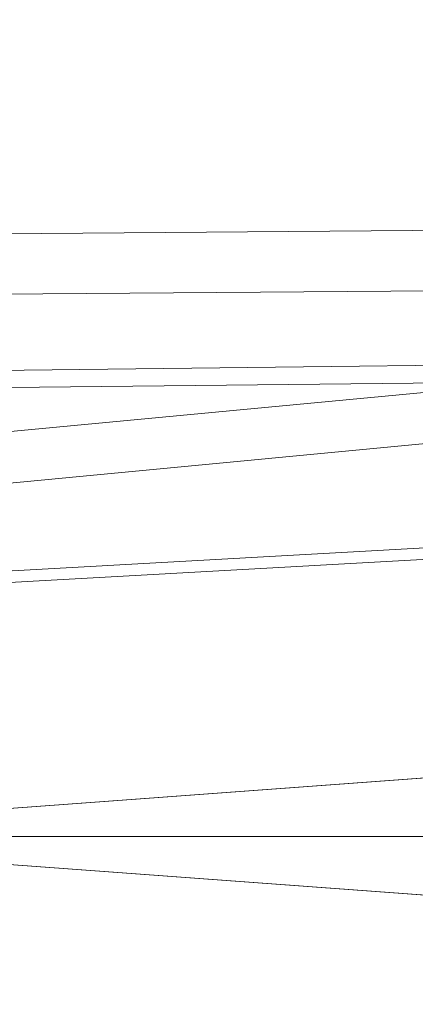
# Model space of a CAD drawing. Units: millimetres. Extents: x 346451 to 354682, y 96572 to 106010.
# Drawn here: x 348102 to 348156, y 100817 to 100949 of the extents above; entities that cross this region are included whole.
import ezdxf

# ---------------------------------------------------------------- set-up
doc = ezdxf.new("R2010")
doc.units = ezdxf.units.MM
doc.layers.add('МАФЫ НАШИ', color=250, linetype='Continuous', lineweight=25)

# ---------------------------------------------------------------- blocks, each defined once
blk = doc.blocks.new('78шгльнгннг')
at = {"layer": 'МАФЫ НАШИ', "lineweight": 13}
for points in [[(9516.6, -3086.44), (9469.39, -3175.39), (9570.26, -3182.85), (9113.59, -3186.33)], [(9114.59, -3222.6), (9614.99, -3174.9), (9587.16, -3170.92), (9086.76, -3218.13)], [(9098.19, -3178.37), (9469.39, -3175.39)], [(9571.76, -3258.38), (9581.69, -3194.28), (9476.84, -3192.79), (9100.67, -3197.26)], [(9116.08, -3199.25), (9581.69, -3194.28)], [(9587.16, -3203.22), (9086.76, -3231.05)], [(9114.59, -3231.05), (9614.99, -3203.22)], [(9463.43, -3238.01), (9466.41, -3258.38), (9186.64, -3258.38), (9169.75, -3258.38), (9113.1, -3262.35)], [(9098.19, -3251.92), (9186.64, -3258.38), (9463.43, -3278.75), (9469.89, -3279.25)], [(9581.69, -3322.48), (9571.76, -3258.38), (9169.75, -3258.38), (9113.1, -3254.4)], [(9116.08, -3317.51), (9581.69, -3322.48), (9476.84, -3323.97), (9469.89, -3279.25), (9186.64, -3258.38), (9098.19, -3264.84)]]:
    blk.add_lwpolyline(points, dxfattribs=at)
blk.add_lwpolyline([(9469.89, -3237.51), (9463.43, -3238.01), (9186.64, -3258.38)], close=True, dxfattribs=at)

msp = doc.modelspace()

# ---------------------------------------------------------------- block references
at = {"layer": 'МАФЫ НАШИ', "lineweight": 25}
msp.add_blockref('78шгльнгннг', (338863.18, 104097.86), dxfattribs=at)

doc.saveas('drawing.dxf')
